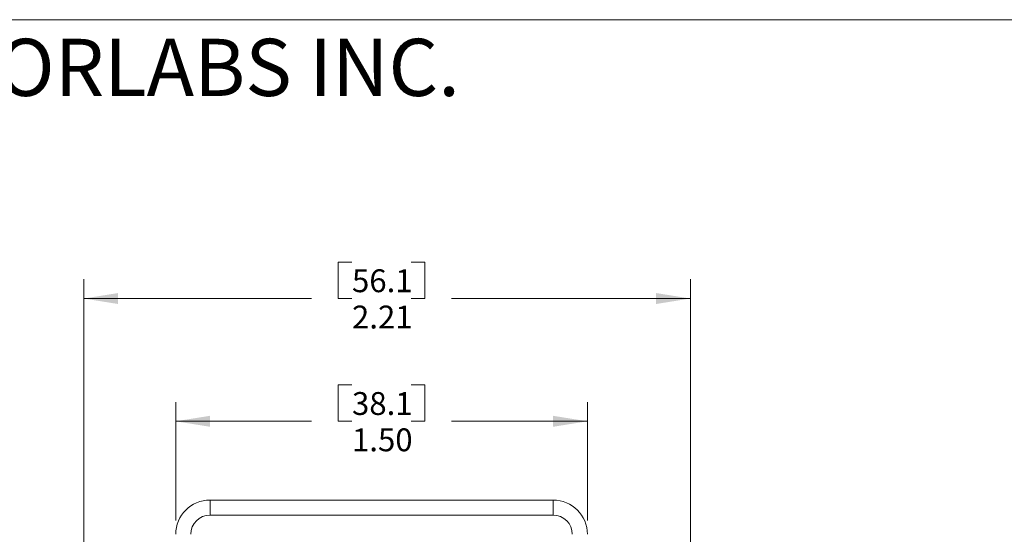
# Model space of a CAD drawing. Units: inches. Extents: x 0.3 to 10.6, y 0.2 to 8.2.
# Drawn here: x 3.9 to 7.4, y 6.3 to 8.2 of the extents above; entities that cross this region are included whole.
import ezdxf

# ---------------------------------------------------------------- set-up
doc = ezdxf.new("R2010")
doc.units = ezdxf.units.IN
doc.header["$MEASUREMENT"] = 0
doc.styles.add('SLDTEXTSTYLE0', font='TXT', dxfattribs={"width": 0.75})
doc.styles.add('SLDTEXTSTYLE20', font='TXT', dxfattribs={"width": 0.681818})
doc.dimstyles.new('SLDDIMSTYLE0', dxfattribs={"dimtxt": 0.111111, "dimasz": 0.125, "dimexe": 0, "dimexo": 0.0625, "dimgap": 0.027778, "dimtad": 0, "dimtih": 1, "dimtoh": 1, "dimzin": 4, "dimdsep": 46, "dimtxsty": 'SLDTEXTSTYLE0', "dimsah": 1, "dimcen": 0.09, "dimadec": 0, "dimazin": 0, "dimtfac": 1, "dimtdec": 3, "dimtofl": 0, "dimtmove": 0, "dimatfit": 3, "dimfxl": 1, "dimtolj": 1, "dimtzin": 12, "dimarcsym": 0})
doc.dimstyles.new('SLDDIMSTYLE1', dxfattribs={"dimtxt": 0.111111, "dimasz": 0.125, "dimexe": 0, "dimexo": 0.0625, "dimgap": 0.027778, "dimtad": 0, "dimtih": 1, "dimtoh": 1, "dimzin": 12, "dimdsep": 46, "dimtxsty": 'SLDTEXTSTYLE0', "dimsah": 1, "dimcen": 0.09, "dimadec": 0, "dimazin": 0, "dimtfac": 1, "dimtdec": 3, "dimtofl": 0, "dimtmove": 0, "dimatfit": 3, "dimfxl": 1, "dimtolj": 1, "dimtzin": 12, "dimarcsym": 0})

# ---------------------------------------------------------------- blocks, each defined once
blk = doc.blocks.new('SW_NOTE_4')
at = {"color": 7, "linetype": 'Continuous', "lineweight": 0, "insert": (1.8657, 0.2661), "char_height": 0.208333, "attachment_point": 1, "style": 'SLDTEXTSTYLE20'}
blk.add_mtext('{ 2007 by THORLABS INC.}', dxfattribs=at)
blk = doc.blocks.new('*D6')
at = {"color": 7, "linetype": 'Continuous', "lineweight": 0}
for p, q in [((5.0215, 6.8607), (5.0215, 6.7284)), ((5.0215, 6.8607), (5.0721, 6.8607)), ((5.3381, 6.8607), (5.2875, 6.8607)), ((5.3381, 6.8607), (5.3381, 6.7284)), ((4.4298, 6.3665), (4.4298, 6.7984)), ((5.9298, 6.3665), (5.9298, 6.7984)), ((4.4298, 6.7284), (4.9252, 6.7284)), ((5.0215, 6.7284), (5.0721, 6.7284)), ((5.3381, 6.7284), (5.2875, 6.7284)), ((5.9298, 6.7284), (5.4344, 6.7284))]:
    blk.add_line(p, q, dxfattribs=at)
for points in [[(4.4298, 6.7284), (4.5548, 6.7084), (4.5548, 6.7484)], [(5.9298, 6.7284), (5.8048, 6.7484), (5.8048, 6.7084)]]:
    blk.add_solid(points, dxfattribs=at)
at = {"color": 7, "linetype": 'Continuous', "lineweight": 0, "char_height": 0.08333, "attachment_point": 1, "style": 'SLDTEXTSTYLE0'}
for s, insert in [('{38.1}', (5.0721, 6.8348)), ('{1.50}', (5.0721, 6.7025))]:
    blk.add_mtext(s, dxfattribs=dict(at, insert=insert))
blk = doc.blocks.new('*D7')
at = {"color": 7, "linetype": 'Continuous', "lineweight": 0}
for p, q in [((5.0215, 7.3081), (5.0215, 7.1758)), ((5.0215, 7.3081), (5.0721, 7.3081)), ((5.3381, 7.3081), (5.2875, 7.3081)), ((5.3381, 7.3081), (5.3381, 7.1758)), ((4.0952, 6.222), (4.0952, 7.2458)), ((6.305, 6.1975), (6.305, 7.2458)), ((4.0952, 7.1758), (4.9252, 7.1758)), ((5.0215, 7.1758), (5.0721, 7.1758)), ((5.3381, 7.1758), (5.2875, 7.1758)), ((6.305, 7.1758), (5.4344, 7.1758))]:
    blk.add_line(p, q, dxfattribs=at)
for points in [[(4.0952, 7.1758), (4.2202, 7.1558), (4.2202, 7.1958)], [(6.305, 7.1758), (6.18, 7.1958), (6.18, 7.1558)]]:
    blk.add_solid(points, dxfattribs=at)
at = {"color": 7, "linetype": 'Continuous', "lineweight": 0, "char_height": 0.08333, "attachment_point": 1, "style": 'SLDTEXTSTYLE0'}
for s, insert in [('{56.1}', (5.0721, 7.2823)), ('{2.21}', (5.0721, 7.15))]:
    blk.add_mtext(s, dxfattribs=dict(at, insert=insert))

msp = doc.modelspace()

# ---------------------------------------------------------------- linework, layer by layer
at = {"color": 7, "linetype": 'Continuous', "lineweight": 0}
for p, q in [((0.3299, 8.1921), (10.6299, 8.1921)), ((4.5548, 6.3865), (4.5548, 6.4415)), ((4.5548, 6.4415), (5.8048, 6.4415)), ((5.8048, 6.3865), (5.8048, 6.4415)), ((5.8048, 6.3865), (4.5548, 6.3865))]:
    msp.add_line(p, q, dxfattribs=at)
for centre, radius, start, end in [((4.5548, 6.3165), 0.125, 90, 180), ((5.8048, 6.3165), 0.125, 0, 90), ((4.5548, 6.3165), 0.07, 90, 180), ((5.8048, 6.3165), 0.07, 0, 90)]:
    msp.add_arc(centre, radius, start, end, dxfattribs=at)

# ---------------------------------------------------------------- block references
msp.add_blockref('SW_NOTE_4', (0.3895, 7.8563), dxfattribs=at)

# ---------------------------------------------------------------- dimensions: what is measured, and where the dimension line sits
for base, p1, p2, dimstyle, picture, middle in [((6.305, 7.1758), (4.0952, 6.172), (6.305, 6.1475), 'SLDDIMSTYLE1', '*D7', (5.1798, 7.1758)), ((5.9298, 6.7284), (4.4298, 6.3165), (5.9298, 6.3165), 'SLDDIMSTYLE0', '*D6', (5.1798, 6.7284))]:
    dim = msp.add_linear_dim(base=base, p1=p1, p2=p2, dimstyle=dimstyle, override={"dimtxt": 0.111111, "dimasz": 0.125, "dimexe": 0.07, "dimexo": 0.05, "dimgap": 0.1, "dimzin": 12, "dimtzin": 12}, dxfattribs=at)
    dim.commit()
    dim.dimension.update_dxf_attribs({"geometry": picture, "text_midpoint": middle, "dimtype": 160})

doc.saveas('drawing.dxf')
